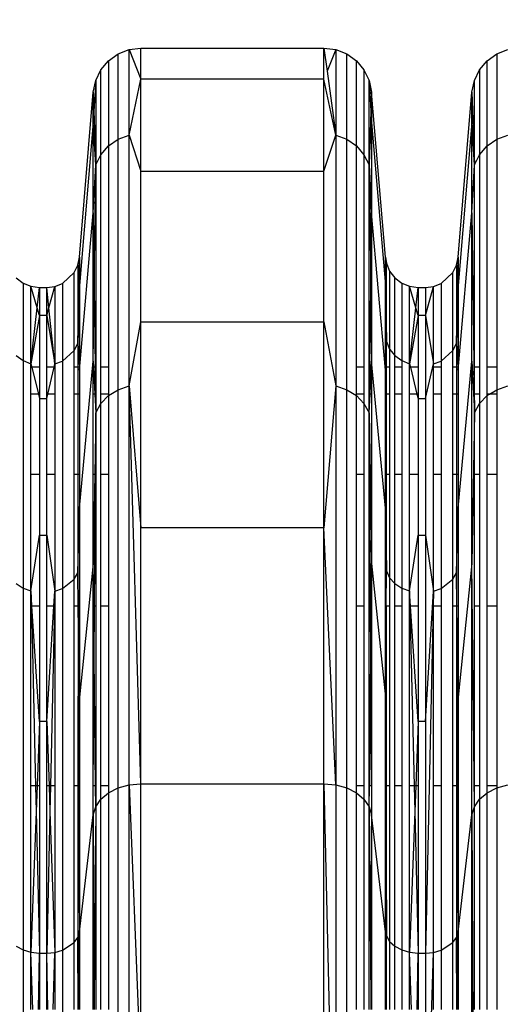
# Model space of a CAD drawing. Units: millimetres. Extents: x 36478 to 46646, y -7397 to 2997.
# Drawn here: x 42400 to 42460, y -3199 to -3076 of the extents above; entities that cross this region are included whole.
import ezdxf

# ---------------------------------------------------------------- set-up
doc = ezdxf.new("R2010")
doc.units = ezdxf.units.MM
doc.layers.add('Strefa bezpieczna', color=8, linetype='Continuous')
doc.dimstyles.get("Standard").update_dxf_attribs({"dimtxt": 180, "dimasz": 200, "dimexe": 0.18, "dimexo": 0.0625, "dimgap": 200, "dimtad": 0, "dimtih": 1, "dimtoh": 1, "dimlfac": 0.001, "dimzin": 0, "dimdsep": 46, "dimtxsty": 'Standard', "dimcen": 0.09, "dimse1": 1, "dimse2": 1, "dimadec": 0, "dimazin": 0, "dimtfac": 1, "dimtdec": 4, "dimtofl": 0, "dimtmove": 0, "dimatfit": 3, "dimfxl": 1, "dimtolj": 1, "dimtzin": 0, "dimarcsym": 0})

# ---------------------------------------------------------------- blocks, each defined once
blk = doc.blocks.new('*D113')
at = {"layer": 'Defpoints', "color": 0}
for p in [(41327.68, 1681.77), (36716.79, -7396.87), (43636.54, -7396.87)]:
    blk.add_point(p, dxfattribs=at)
at = {"layer": 'Strefa bezpieczna', "color": 0, "lineweight": -2}
for p, q in [((36716.79, 1481.77), (36716.79, -2567.55)), ((36716.79, -7196.87), (36716.79, -3147.55))]:
    blk.add_line(p, q, dxfattribs=at)
at = {"layer": 'Strefa bezpieczna', "color": 0}
for points in [[(36750.12, 1481.77), (36683.45, 1481.77), (36716.79, 1681.77)], [(36683.45, -7196.87), (36750.12, -7196.87), (36716.79, -7396.87)]]:
    blk.add_solid(points, dxfattribs=at)
at = {"layer": 'Strefa bezpieczna', "color": 0, "insert": (36716.79, -2857.55), "char_height": 180, "attachment_point": 5}
blk.add_mtext('\\A1;9.08', dxfattribs=at)
blk = doc.blocks.new('*D114')
at = {"layer": 'Defpoints', "color": 0}
for p in [(41594.54, 181.77), (37913.42, -5433.02), (43422.54, -5433.02)]:
    blk.add_point(p, dxfattribs=at)
at = {"layer": 'Strefa bezpieczna', "color": 0, "lineweight": -2}
for p, q in [((37913.42, -18.23), (37913.42, -2230.38)), ((37913.42, -5233.02), (37913.42, -2810.38))]:
    blk.add_line(p, q, dxfattribs=at)
at = {"layer": 'Strefa bezpieczna', "color": 0}
for points in [[(37946.75, -18.23), (37880.08, -18.23), (37913.42, 181.77)], [(37880.08, -5233.02), (37946.75, -5233.02), (37913.42, -5433.02)]]:
    blk.add_solid(points, dxfattribs=at)
at = {"layer": 'Strefa bezpieczna', "color": 0, "insert": (37913.42, -2520.38), "char_height": 180, "attachment_point": 5}
blk.add_mtext('\\A1;5.61', dxfattribs=at)
blk = doc.blocks.new('*D115')
at = {"layer": 'Defpoints', "color": 0}
for p in [(46645.54, 2878.69), (39190.82, -1425.94), (46645.54, -3394.11)]:
    blk.add_point(p, dxfattribs=at)
at = {"layer": 'Strefa bezpieczna', "color": 0, "lineweight": -2}
for p, q in [((39390.82, 2878.69), (42715.04, 2878.69)), ((46445.54, 2878.69), (43655.04, 2878.69))]:
    blk.add_line(p, q, dxfattribs=at)
at = {"layer": 'Strefa bezpieczna', "color": 0}
for points in [[(39390.82, 2912.02), (39390.82, 2845.36), (39190.82, 2878.69)], [(46445.54, 2845.36), (46445.54, 2912.02), (46645.54, 2878.69)]]:
    blk.add_solid(points, dxfattribs=at)
at = {"layer": 'Strefa bezpieczna', "color": 0, "insert": (43185.04, 2878.69), "char_height": 180, "attachment_point": 5}
blk.add_mtext('\\A1;7.45', dxfattribs=at)
blk = doc.blocks.new('*D116')
at = {"layer": 'Defpoints', "color": 0}
for p in [(45145.54, 2334.61), (45145.54, -3007.11), (40787.76, -3426.01)]:
    blk.add_point(p, dxfattribs=at)
at = {"layer": 'Strefa bezpieczna', "color": 0, "lineweight": -2}
for p, q in [((40987.76, 2334.61), (42672.44, 2334.61)), ((44945.54, 2334.61), (43612.44, 2334.61))]:
    blk.add_line(p, q, dxfattribs=at)
at = {"layer": 'Strefa bezpieczna', "color": 0}
for points in [[(40987.76, 2367.94), (40987.76, 2301.27), (40787.76, 2334.61)], [(44945.54, 2301.27), (44945.54, 2367.94), (45145.54, 2334.61)]]:
    blk.add_solid(points, dxfattribs=at)
at = {"layer": 'Strefa bezpieczna', "color": 0, "insert": (43142.44, 2334.61), "char_height": 180, "attachment_point": 5}
blk.add_mtext('\\A1;4.36', dxfattribs=at)

msp = doc.modelspace()

# ---------------------------------------------------------------- linework, layer by layer
for p, q in [((42411.922, -3079.832), (42413.305, -3079.293)), ((42413.305, -3079.293), (42414.777, -3079.109)), ((42413.305, -3090.02), (42413.305, -3079.293)), ((42413.305, -3079.293), (42414.777, -3082.987)), ((42414.777, -3082.987), (42414.777, -3079.109)), ((42414.777, -3079.109), (42437.736, -3079.109)), ((42437.736, -3082.987), (42437.736, -3079.109)), ((42437.736, -3079.109), (42439.208, -3079.293)), ((42437.736, -3079.109), (42438.127, -3082.006)), ((42439.208, -3079.293), (42438.127, -3082.006)), ((42439.208, -3079.293), (42440.59, -3079.832)), ((42439.208, -3079.293), (42439.208, -3090.02)), ((42459.422, -3079.832), (42460.805, -3079.293)), ((42410.714, -3080.694), (42411.922, -3079.832)), ((42411.922, -3090.54), (42411.922, -3079.832)), ((42440.59, -3090.54), (42440.59, -3079.832)), ((42440.59, -3079.832), (42441.798, -3080.694)), ((42458.214, -3080.694), (42459.422, -3079.832)), ((42459.422, -3079.832), (42459.422, -3090.54)), ((42409.755, -3081.826), (42410.714, -3080.694)), ((42410.714, -3080.694), (42410.714, -3091.373)), ((42441.798, -3091.373), (42441.798, -3080.694)), ((42441.798, -3080.694), (42442.757, -3081.826)), ((42457.255, -3081.826), (42458.214, -3080.694)), ((42458.214, -3091.373), (42458.214, -3080.694)), ((42409.103, -3083.159), (42409.755, -3081.826)), ((42409.755, -3092.467), (42409.755, -3081.826)), ((42413.305, -3090.02), (42414.777, -3082.987)), ((42414.777, -3094.526), (42414.777, -3082.987)), ((42437.736, -3082.987), (42414.777, -3082.987)), ((42437.736, -3094.526), (42437.736, -3082.987)), ((42439.208, -3090.02), (42437.736, -3082.987)), ((42438.127, -3082.006), (42439.208, -3090.02)), ((42442.757, -3081.826), (42442.757, -3092.467)), ((42442.757, -3081.826), (42443.41, -3083.159)), ((42456.603, -3083.159), (42457.255, -3081.826)), ((42457.255, -3081.826), (42457.255, -3092.467)), ((42408.798, -3084.611), (42409.103, -3083.159)), ((42409.103, -3083.159), (42408.879, -3087.029)), ((42409.103, -3083.159), (42409.103, -3093.754)), ((42443.41, -3093.754), (42443.41, -3083.159)), ((42443.41, -3083.159), (42443.715, -3084.611)), ((42443.41, -3083.159), (42443.634, -3087.029)), ((42456.298, -3084.611), (42456.603, -3083.159)), ((42456.603, -3093.754), (42456.603, -3083.159)), ((42407.071, -3105.335), (42408.798, -3084.611)), ((42408.798, -3088.421), (42408.798, -3084.611)), ((42408.798, -3084.611), (42408.879, -3087.029)), ((42443.715, -3084.611), (42443.634, -3087.029)), ((42443.715, -3084.611), (42443.715, -3088.421)), ((42445.442, -3105.335), (42443.715, -3084.611)), ((42454.571, -3105.335), (42456.298, -3084.611)), ((42456.298, -3088.421), (42456.298, -3084.611)), ((42456.298, -3084.611), (42456.603, -3093.754)), ((42408.879, -3087.029), (42408.798, -3088.421)), ((42408.879, -3087.029), (42409.103, -3093.754)), ((42443.634, -3087.029), (42443.41, -3093.754)), ((42443.634, -3087.029), (42443.715, -3088.421)), ((42408.798, -3088.421), (42407.071, -3108.89)), ((42408.798, -3099.759), (42408.798, -3088.421)), ((42409.103, -3093.754), (42408.798, -3088.421)), ((42443.41, -3093.754), (42443.715, -3088.421)), ((42443.715, -3088.421), (42443.715, -3099.759)), ((42443.715, -3088.421), (42445.442, -3108.89)), ((42456.298, -3088.421), (42454.571, -3108.89)), ((42456.298, -3099.759), (42456.298, -3088.421)), ((42456.603, -3093.754), (42456.298, -3088.421)), ((42411.922, -3090.54), (42413.305, -3090.02)), ((42413.305, -3121.47), (42413.305, -3090.02)), ((42413.305, -3090.02), (42414.777, -3094.526)), ((42437.736, -3094.526), (42439.208, -3090.02)), ((42439.208, -3090.02), (42440.59, -3090.54)), ((42439.208, -3090.02), (42439.208, -3121.47)), ((42459.422, -3090.54), (42460.805, -3090.02)), ((42409.755, -3092.467), (42410.714, -3091.373)), ((42410.714, -3091.373), (42411.922, -3090.54)), ((42410.714, -3091.373), (42410.714, -3119.109)), ((42411.922, -3121.937), (42411.922, -3090.54)), ((42440.59, -3121.937), (42440.59, -3090.54)), ((42440.59, -3090.54), (42441.798, -3091.373)), ((42441.798, -3091.373), (42442.757, -3092.467)), ((42441.798, -3119.109), (42441.798, -3091.373)), ((42457.255, -3092.467), (42458.214, -3091.373)), ((42458.214, -3091.373), (42459.422, -3090.54)), ((42458.214, -3119.109), (42458.214, -3091.373)), ((42459.422, -3090.54), (42459.422, -3119.109)), ((42409.103, -3093.754), (42409.755, -3092.467)), ((42409.755, -3119.109), (42409.755, -3092.467)), ((42442.757, -3092.467), (42443.41, -3093.754)), ((42442.757, -3092.467), (42442.757, -3119.109)), ((42456.603, -3093.754), (42457.255, -3092.467)), ((42457.255, -3092.467), (42457.255, -3119.109)), ((42408.798, -3099.759), (42409.103, -3093.754)), ((42408.912, -3109.139), (42409.103, -3093.754)), ((42409.103, -3093.754), (42409.103, -3119.109)), ((42443.41, -3093.754), (42443.715, -3099.759)), ((42443.41, -3093.754), (42443.601, -3109.139)), ((42443.41, -3119.109), (42443.41, -3093.754)), ((42456.298, -3099.759), (42456.603, -3093.754)), ((42456.603, -3119.109), (42456.603, -3093.754)), ((42414.777, -3113.442), (42414.777, -3094.526)), ((42414.777, -3094.526), (42437.736, -3094.526)), ((42437.736, -3113.442), (42437.736, -3094.526)), ((42407.071, -3119.468), (42408.798, -3099.759)), ((42408.798, -3118.344), (42408.798, -3099.759)), ((42408.798, -3099.759), (42408.912, -3109.139)), ((42443.601, -3109.139), (42443.715, -3099.759)), ((42443.715, -3099.759), (42443.715, -3118.344)), ((42445.442, -3119.468), (42443.715, -3099.759)), ((42454.571, -3119.468), (42456.298, -3099.759)), ((42456.298, -3118.344), (42456.298, -3099.759)), ((42456.298, -3099.759), (42456.603, -3124.818)), ((42406.414, -3107.245), (42406.862, -3106.331)), ((42406.862, -3106.331), (42407.071, -3105.335)), ((42406.862, -3106.331), (42406.862, -3116.137)), ((42407.015, -3108.209), (42406.862, -3106.331)), ((42407.015, -3108.209), (42407.071, -3105.335)), ((42407.071, -3105.335), (42407.071, -3108.89)), ((42445.442, -3105.335), (42445.568, -3106.058)), ((42445.442, -3108.89), (42445.442, -3105.335)), ((42445.475, -3108.137), (42445.442, -3105.335)), ((42445.475, -3108.137), (42445.568, -3106.058)), ((42445.568, -3106.058), (42445.979, -3107.051)), ((42445.568, -3115.873), (42445.568, -3106.058)), ((42453.914, -3107.245), (42454.362, -3106.331)), ((42454.362, -3106.331), (42454.571, -3105.335)), ((42454.362, -3106.331), (42454.362, -3116.137)), ((42454.515, -3108.209), (42454.362, -3106.331)), ((42454.515, -3108.209), (42454.571, -3105.335)), ((42454.571, -3105.335), (42454.571, -3108.89)), ((42404.927, -3108.613), (42406.414, -3107.245)), ((42406.414, -3117.02), (42406.414, -3107.245)), ((42445.979, -3107.051), (42446.633, -3107.903)), ((42445.979, -3107.051), (42445.979, -3116.832)), ((42452.427, -3108.613), (42453.914, -3107.245)), ((42453.914, -3117.02), (42453.914, -3107.245)), ((42399.133, -3107.903), (42399.986, -3108.558)), ((42399.986, -3108.558), (42400.978, -3108.969)), ((42399.986, -3108.558), (42399.986, -3118.287)), ((42403.979, -3108.983), (42404.927, -3108.613)), ((42404.927, -3108.613), (42404.927, -3118.341)), ((42406.862, -3116.137), (42407.015, -3108.209)), ((42407.071, -3108.89), (42406.862, -3116.137)), ((42407.071, -3108.89), (42407.015, -3108.209)), ((42407.071, -3108.89), (42407.071, -3119.109)), ((42445.442, -3108.89), (42445.475, -3108.137)), ((42445.442, -3108.89), (42445.568, -3115.873)), ((42445.442, -3119.109), (42445.442, -3108.89)), ((42445.568, -3115.873), (42445.475, -3108.137)), ((42446.633, -3107.903), (42447.486, -3108.558)), ((42446.633, -3117.656), (42446.633, -3107.903)), ((42447.486, -3108.558), (42448.478, -3108.969)), ((42447.486, -3108.558), (42447.486, -3118.287)), ((42451.479, -3108.983), (42452.427, -3108.613)), ((42452.427, -3108.613), (42452.427, -3118.341)), ((42454.362, -3116.137), (42454.515, -3108.209)), ((42454.571, -3108.89), (42454.362, -3116.137)), ((42454.571, -3108.89), (42454.515, -3108.209)), ((42454.571, -3108.89), (42454.571, -3119.109)), ((42400.978, -3108.969), (42402.044, -3109.109)), ((42400.978, -3118.685), (42400.978, -3108.969)), ((42401.761, -3111.65), (42400.978, -3108.969)), ((42401.761, -3111.65), (42402.044, -3109.109)), ((42402.044, -3109.109), (42402.044, -3112.618)), ((42402.044, -3109.109), (42402.969, -3109.109)), ((42402.969, -3109.109), (42403.979, -3108.983)), ((42402.969, -3112.618), (42402.969, -3109.109)), ((42403.237, -3111.653), (42402.969, -3109.109)), ((42403.237, -3111.653), (42403.979, -3108.983)), ((42403.979, -3108.983), (42403.979, -3118.699)), ((42408.798, -3118.344), (42408.912, -3109.139)), ((42408.912, -3109.139), (42409.033, -3119.109)), ((42443.479, -3119.109), (42443.601, -3109.139)), ((42443.601, -3109.139), (42443.715, -3118.344)), ((42448.478, -3108.969), (42449.544, -3109.109)), ((42448.478, -3118.685), (42448.478, -3108.969)), ((42449.261, -3111.65), (42448.478, -3108.969)), ((42449.261, -3111.65), (42449.544, -3109.109)), ((42449.544, -3109.109), (42449.544, -3112.618)), ((42449.544, -3109.109), (42450.469, -3109.109)), ((42450.469, -3109.109), (42451.479, -3108.983)), ((42450.469, -3112.618), (42451.479, -3108.983)), ((42450.469, -3109.109), (42450.469, -3112.618)), ((42451.479, -3118.699), (42451.479, -3108.983)), ((42400.978, -3118.685), (42401.761, -3111.65)), ((42402.044, -3112.618), (42400.978, -3118.685)), ((42402.044, -3112.618), (42401.761, -3111.65)), ((42402.969, -3112.618), (42402.044, -3112.618)), ((42402.044, -3112.618), (42402.044, -3119.109)), ((42402.969, -3112.618), (42403.237, -3111.653)), ((42402.969, -3112.618), (42403.979, -3118.699)), ((42402.969, -3119.109), (42402.969, -3112.618)), ((42403.979, -3118.699), (42403.237, -3111.653)), ((42448.478, -3118.685), (42449.261, -3111.65)), ((42449.544, -3112.618), (42448.478, -3118.685)), ((42449.544, -3112.618), (42449.261, -3111.65)), ((42450.469, -3112.618), (42449.544, -3112.618)), ((42449.544, -3112.618), (42449.544, -3119.109)), ((42450.469, -3112.618), (42451.479, -3118.699)), ((42450.469, -3112.618), (42450.469, -3123.058)), ((42413.305, -3121.47), (42414.777, -3113.442)), ((42414.777, -3139.269), (42414.777, -3113.442)), ((42414.777, -3113.442), (42437.736, -3113.442)), ((42437.736, -3139.269), (42437.736, -3113.442)), ((42437.736, -3113.442), (42439.208, -3121.47)), ((42406.414, -3117.02), (42406.862, -3116.137)), ((42406.862, -3116.137), (42407.071, -3119.109)), ((42406.862, -3116.137), (42406.862, -3119.109)), ((42445.442, -3119.109), (42445.568, -3115.873)), ((42445.568, -3115.873), (42445.979, -3116.832)), ((42445.568, -3119.109), (42445.568, -3115.873)), ((42453.914, -3117.02), (42454.362, -3116.137)), ((42454.362, -3116.137), (42454.571, -3119.109)), ((42454.362, -3116.137), (42454.362, -3119.109)), ((42404.927, -3118.341), (42406.414, -3117.02)), ((42406.414, -3119.109), (42406.414, -3117.02)), ((42445.979, -3116.832), (42446.633, -3117.656)), ((42445.979, -3116.832), (42445.979, -3119.109)), ((42452.427, -3118.341), (42453.914, -3117.02)), ((42453.914, -3119.109), (42453.914, -3117.02)), ((42399.133, -3117.656), (42399.986, -3118.287)), ((42399.986, -3118.287), (42400.978, -3118.685)), ((42399.986, -3118.287), (42399.986, -3146.814)), ((42400.978, -3118.685), (42401.082, -3119.109)), ((42400.978, -3119.109), (42400.978, -3118.685)), ((42403.884, -3119.109), (42403.979, -3118.699)), ((42403.979, -3118.699), (42404.927, -3118.341)), ((42403.979, -3118.699), (42403.979, -3119.109)), ((42404.927, -3118.341), (42404.927, -3146.862)), ((42407.071, -3136.809), (42408.798, -3118.344)), ((42408.798, -3118.344), (42408.834, -3119.109)), ((42408.798, -3119.109), (42408.798, -3118.344)), ((42443.679, -3119.109), (42443.715, -3118.344)), ((42445.442, -3136.809), (42443.715, -3118.344)), ((42443.715, -3118.344), (42443.715, -3119.109)), ((42446.633, -3117.656), (42447.486, -3118.287)), ((42446.633, -3119.109), (42446.633, -3117.656)), ((42447.486, -3118.287), (42448.478, -3118.685)), ((42447.486, -3118.287), (42447.486, -3119.109)), ((42448.478, -3118.685), (42448.582, -3119.109)), ((42448.478, -3119.109), (42448.478, -3118.685)), ((42450.469, -3123.058), (42451.479, -3118.699)), ((42451.479, -3118.699), (42452.427, -3118.341)), ((42451.479, -3119.109), (42451.479, -3118.699)), ((42452.427, -3118.341), (42452.427, -3119.109)), ((42454.571, -3136.809), (42456.298, -3118.344)), ((42456.298, -3143.72), (42456.298, -3118.344)), ((42456.298, -3118.344), (42456.603, -3124.818)), ((42401.082, -3119.109), (42400.978, -3119.109)), ((42400.978, -3122.495), (42400.978, -3119.109)), ((42402.044, -3119.109), (42401.082, -3119.109)), ((42401.082, -3119.109), (42401.907, -3122.495)), ((42402.044, -3119.109), (42402.044, -3122.495)), ((42403.884, -3119.109), (42402.969, -3119.109)), ((42402.969, -3122.495), (42402.969, -3119.109)), ((42403.099, -3122.495), (42403.884, -3119.109)), ((42403.979, -3119.109), (42403.884, -3119.109)), ((42403.979, -3119.109), (42403.979, -3122.495)), ((42406.862, -3119.109), (42406.414, -3119.109)), ((42406.414, -3122.495), (42406.414, -3119.109)), ((42407.071, -3119.109), (42406.862, -3119.109)), ((42406.862, -3119.109), (42406.862, -3122.495)), ((42407.071, -3119.109), (42407.071, -3119.468)), ((42407.071, -3119.468), (42407.071, -3122.495)), ((42408.834, -3119.109), (42408.798, -3119.109)), ((42408.798, -3122.495), (42408.798, -3119.109)), ((42409.033, -3119.109), (42408.834, -3119.109)), ((42408.834, -3119.109), (42408.993, -3122.495)), ((42409.103, -3119.109), (42409.033, -3119.109)), ((42409.033, -3119.109), (42409.075, -3122.495)), ((42409.103, -3119.109), (42409.103, -3122.495)), ((42410.714, -3119.109), (42409.755, -3119.109)), ((42409.755, -3122.495), (42409.755, -3119.109)), ((42410.714, -3119.109), (42410.714, -3122.495)), ((42442.757, -3119.109), (42441.798, -3119.109)), ((42441.798, -3122.495), (42441.798, -3119.109)), ((42442.757, -3119.109), (42442.757, -3122.495)), ((42443.479, -3119.109), (42443.41, -3119.109)), ((42443.41, -3122.495), (42443.41, -3119.109)), ((42443.438, -3122.495), (42443.479, -3119.109)), ((42443.679, -3119.109), (42443.479, -3119.109)), ((42443.519, -3122.495), (42443.679, -3119.109)), ((42443.715, -3119.109), (42443.679, -3119.109)), ((42443.715, -3119.109), (42443.715, -3122.495)), ((42445.568, -3119.109), (42445.442, -3119.109)), ((42445.442, -3119.468), (42445.442, -3119.109)), ((42445.442, -3122.495), (42445.442, -3119.468)), ((42445.979, -3119.109), (42445.568, -3119.109)), ((42445.568, -3122.495), (42445.568, -3119.109)), ((42445.979, -3119.109), (42445.979, -3122.495)), ((42447.486, -3119.109), (42446.633, -3119.109)), ((42446.633, -3122.495), (42446.633, -3119.109)), ((42447.486, -3119.109), (42447.486, -3122.495)), ((42448.582, -3119.109), (42448.478, -3119.109)), ((42448.478, -3122.495), (42448.478, -3119.109)), ((42449.544, -3119.109), (42448.582, -3119.109)), ((42448.582, -3119.109), (42449.407, -3122.495)), ((42449.544, -3119.109), (42449.544, -3122.495)), ((42452.427, -3119.109), (42451.479, -3119.109)), ((42451.479, -3122.495), (42451.479, -3119.109)), ((42452.427, -3119.109), (42452.427, -3122.495)), ((42454.362, -3119.109), (42453.914, -3119.109)), ((42453.914, -3122.495), (42453.914, -3119.109)), ((42454.571, -3119.109), (42454.362, -3119.109)), ((42454.362, -3119.109), (42454.362, -3122.495)), ((42454.571, -3119.109), (42454.571, -3119.468)), ((42454.571, -3119.468), (42454.571, -3122.495)), ((42457.255, -3119.109), (42456.603, -3119.109)), ((42456.603, -3122.495), (42456.603, -3119.109)), ((42457.255, -3119.109), (42457.255, -3122.495)), ((42459.422, -3119.109), (42458.214, -3119.109)), ((42458.214, -3122.495), (42458.214, -3119.109)), ((42459.422, -3119.109), (42459.422, -3121.937)), ((42401.907, -3122.495), (42400.978, -3122.495)), ((42400.978, -3132.568), (42400.978, -3122.495)), ((42402.044, -3122.495), (42401.907, -3122.495)), ((42401.907, -3122.495), (42402.044, -3123.058)), ((42402.044, -3122.495), (42402.044, -3123.058)), ((42403.099, -3122.495), (42402.969, -3122.495)), ((42402.969, -3123.058), (42403.099, -3122.495)), ((42402.969, -3123.058), (42402.969, -3122.495)), ((42403.979, -3122.495), (42403.099, -3122.495)), ((42403.979, -3122.495), (42403.979, -3132.568)), ((42406.862, -3122.495), (42406.414, -3122.495)), ((42406.414, -3132.568), (42406.414, -3122.495)), ((42407.071, -3122.495), (42406.862, -3122.495)), ((42406.862, -3122.495), (42406.862, -3132.568)), ((42407.071, -3122.495), (42407.071, -3132.568)), ((42408.993, -3122.495), (42408.798, -3122.495)), ((42408.798, -3132.568), (42408.798, -3122.495)), ((42408.993, -3122.495), (42409.103, -3124.818)), ((42409.075, -3122.495), (42408.993, -3122.495)), ((42409.075, -3122.495), (42409.103, -3124.818)), ((42409.103, -3122.495), (42409.075, -3122.495)), ((42409.103, -3122.495), (42409.103, -3124.818)), ((42410.714, -3122.495), (42409.755, -3122.495)), ((42409.755, -3123.664), (42409.755, -3122.495)), ((42410.714, -3122.683), (42411.922, -3121.937)), ((42410.714, -3122.495), (42410.714, -3122.683)), ((42411.922, -3121.937), (42413.305, -3121.47)), ((42411.922, -3171.881), (42411.922, -3121.937)), ((42413.305, -3171.5), (42413.305, -3121.47)), ((42413.305, -3121.47), (42414.777, -3139.269)), ((42414.777, -3171.37), (42413.305, -3121.47)), ((42439.208, -3121.47), (42437.736, -3139.269)), ((42439.208, -3121.47), (42440.59, -3121.937)), ((42439.208, -3121.47), (42439.208, -3171.5)), ((42440.59, -3171.881), (42440.59, -3121.937)), ((42440.59, -3121.937), (42441.798, -3122.683)), ((42442.757, -3122.495), (42441.798, -3122.495)), ((42441.798, -3122.683), (42441.798, -3122.495)), ((42442.757, -3122.495), (42442.757, -3123.664)), ((42443.438, -3122.495), (42443.41, -3122.495)), ((42443.41, -3124.818), (42443.41, -3122.495)), ((42443.41, -3124.818), (42443.519, -3122.495)), ((42443.41, -3124.818), (42443.438, -3122.495)), ((42443.519, -3122.495), (42443.438, -3122.495)), ((42443.715, -3122.495), (42443.519, -3122.495)), ((42443.715, -3122.495), (42443.715, -3132.568)), ((42445.568, -3122.495), (42445.442, -3122.495)), ((42445.442, -3132.568), (42445.442, -3122.495)), ((42445.979, -3122.495), (42445.568, -3122.495)), ((42445.568, -3132.568), (42445.568, -3122.495)), ((42445.979, -3122.495), (42445.979, -3132.568)), ((42447.486, -3122.495), (42446.633, -3122.495)), ((42446.633, -3132.568), (42446.633, -3122.495)), ((42447.486, -3122.495), (42447.486, -3132.568)), ((42449.407, -3122.495), (42448.478, -3122.495)), ((42448.478, -3132.568), (42448.478, -3122.495)), ((42449.544, -3122.495), (42449.407, -3122.495)), ((42449.407, -3122.495), (42449.544, -3123.058)), ((42449.544, -3122.495), (42449.544, -3123.058)), ((42452.427, -3122.495), (42451.479, -3122.495)), ((42451.479, -3132.568), (42451.479, -3122.495)), ((42452.427, -3122.495), (42452.427, -3132.568)), ((42454.362, -3122.495), (42453.914, -3122.495)), ((42453.914, -3132.568), (42453.914, -3122.495)), ((42454.571, -3122.495), (42454.362, -3122.495)), ((42454.362, -3122.495), (42454.362, -3132.568)), ((42454.571, -3122.495), (42454.571, -3132.568)), ((42457.255, -3122.495), (42456.603, -3122.495)), ((42456.603, -3124.818), (42456.603, -3122.495)), ((42457.255, -3122.495), (42457.255, -3123.664)), ((42458.52, -3122.495), (42458.214, -3122.495)), ((42458.214, -3122.683), (42458.214, -3122.495)), ((42458.214, -3122.683), (42458.52, -3122.495)), ((42458.52, -3122.495), (42459.422, -3121.937)), ((42459.422, -3122.495), (42458.52, -3122.495)), ((42459.422, -3121.937), (42460.805, -3121.47)), ((42459.422, -3121.937), (42459.422, -3122.495)), ((42459.422, -3122.495), (42459.422, -3132.568)), ((42402.044, -3123.058), (42402.969, -3123.058)), ((42402.044, -3123.058), (42402.044, -3132.568)), ((42402.969, -3132.568), (42402.969, -3123.058)), ((42409.103, -3124.818), (42409.755, -3123.664)), ((42409.755, -3123.664), (42410.714, -3122.683)), ((42409.755, -3132.568), (42409.755, -3123.664)), ((42410.714, -3122.683), (42410.714, -3132.568)), ((42441.798, -3122.683), (42442.757, -3123.664)), ((42441.798, -3132.568), (42441.798, -3122.683)), ((42442.757, -3123.664), (42443.41, -3124.818)), ((42442.757, -3123.664), (42442.757, -3132.568)), ((42449.544, -3123.058), (42450.469, -3123.058)), ((42449.544, -3123.058), (42449.544, -3132.568)), ((42450.469, -3123.058), (42450.469, -3140.172)), ((42456.603, -3124.818), (42457.255, -3123.664)), ((42457.255, -3123.664), (42458.214, -3122.683)), ((42457.255, -3123.664), (42457.255, -3132.568)), ((42458.214, -3132.568), (42458.214, -3122.683)), ((42409.103, -3124.818), (42408.978, -3132.568)), ((42409.056, -3132.568), (42409.103, -3124.818)), ((42409.103, -3124.818), (42409.103, -3132.568)), ((42443.41, -3124.818), (42443.535, -3132.568)), ((42443.41, -3132.568), (42443.41, -3124.818)), ((42443.457, -3132.568), (42443.41, -3124.818)), ((42456.603, -3124.818), (42456.298, -3143.72)), ((42456.603, -3132.568), (42456.603, -3124.818)), ((42402.044, -3132.568), (42400.978, -3132.568)), ((42400.978, -3147.17), (42400.978, -3132.568)), ((42402.044, -3132.568), (42402.044, -3140.172)), ((42403.979, -3132.568), (42402.969, -3132.568)), ((42402.969, -3140.172), (42402.969, -3132.568)), ((42403.979, -3132.568), (42403.979, -3147.183)), ((42406.862, -3132.568), (42406.414, -3132.568)), ((42406.414, -3145.678), (42406.414, -3132.568)), ((42407.071, -3132.568), (42406.862, -3132.568)), ((42406.862, -3132.568), (42406.862, -3144.886)), ((42407.071, -3132.568), (42407.071, -3136.809)), ((42408.798, -3143.72), (42408.798, -3132.568)), ((42408.978, -3132.568), (42408.798, -3143.72)), ((42408.978, -3132.568), (42408.798, -3132.568)), ((42408.956, -3149.082), (42409.056, -3132.568)), ((42409.056, -3132.568), (42408.978, -3132.568)), ((42409.103, -3132.568), (42409.056, -3132.568)), ((42409.103, -3132.568), (42409.103, -3149.082)), ((42410.714, -3132.568), (42409.755, -3132.568)), ((42409.755, -3149.082), (42409.755, -3132.568)), ((42410.714, -3132.568), (42410.714, -3149.082)), ((42442.757, -3132.568), (42441.798, -3132.568)), ((42441.798, -3149.082), (42441.798, -3132.568)), ((42442.757, -3132.568), (42442.757, -3149.082)), ((42443.457, -3132.568), (42443.41, -3132.568)), ((42443.41, -3149.082), (42443.41, -3132.568)), ((42443.535, -3132.568), (42443.457, -3132.568)), ((42443.556, -3149.082), (42443.457, -3132.568)), ((42443.535, -3132.568), (42443.715, -3143.72)), ((42443.715, -3132.568), (42443.535, -3132.568)), ((42443.715, -3132.568), (42443.715, -3143.72)), ((42445.568, -3132.568), (42445.442, -3132.568)), ((42445.442, -3136.809), (42445.442, -3132.568)), ((42445.979, -3132.568), (42445.568, -3132.568)), ((42445.568, -3144.65), (42445.568, -3132.568)), ((42445.979, -3132.568), (42445.979, -3145.509)), ((42447.486, -3132.568), (42446.633, -3132.568)), ((42446.633, -3146.248), (42446.633, -3132.568)), ((42447.486, -3132.568), (42447.486, -3146.814)), ((42449.544, -3132.568), (42448.478, -3132.568)), ((42448.478, -3147.17), (42448.478, -3132.568)), ((42449.544, -3132.568), (42449.544, -3140.172)), ((42452.427, -3132.568), (42451.479, -3132.568)), ((42451.479, -3147.183), (42451.479, -3132.568)), ((42452.427, -3132.568), (42452.427, -3146.862)), ((42454.362, -3132.568), (42453.914, -3132.568)), ((42453.914, -3145.678), (42453.914, -3132.568)), ((42454.571, -3132.568), (42454.362, -3132.568)), ((42454.362, -3132.568), (42454.362, -3144.886)), ((42454.571, -3132.568), (42454.571, -3136.809)), ((42457.255, -3132.568), (42456.603, -3132.568)), ((42456.603, -3149.082), (42456.603, -3132.568)), ((42457.255, -3132.568), (42457.255, -3149.082)), ((42459.422, -3132.568), (42458.214, -3132.568)), ((42458.214, -3149.082), (42458.214, -3132.568)), ((42459.422, -3132.568), (42459.422, -3149.082)), ((42406.862, -3144.886), (42407.071, -3136.809)), ((42407.071, -3136.809), (42407.071, -3149.082)), ((42445.442, -3136.809), (42445.568, -3144.65)), ((42445.442, -3149.082), (42445.442, -3136.809)), ((42454.362, -3144.886), (42454.571, -3136.809)), ((42454.571, -3136.809), (42454.571, -3149.082)), ((42414.777, -3171.37), (42414.777, -3139.269)), ((42437.736, -3139.269), (42414.777, -3139.269)), ((42437.736, -3171.37), (42437.736, -3139.269)), ((42439.208, -3171.5), (42437.736, -3139.269)), ((42400.978, -3147.17), (42402.044, -3140.172)), ((42402.044, -3140.172), (42402.969, -3140.172)), ((42402.044, -3140.172), (42402.044, -3149.082)), ((42402.969, -3140.172), (42403.979, -3147.183)), ((42402.969, -3149.082), (42402.969, -3140.172)), ((42448.478, -3147.17), (42449.544, -3140.172)), ((42449.544, -3140.172), (42450.469, -3140.172)), ((42449.544, -3140.172), (42449.544, -3149.082)), ((42450.469, -3140.172), (42451.479, -3147.183)), ((42450.469, -3140.172), (42450.469, -3163.539)), ((42408.798, -3143.72), (42407.071, -3160.486)), ((42408.798, -3149.082), (42408.798, -3143.72)), ((42408.851, -3149.082), (42408.798, -3143.72)), ((42443.661, -3149.082), (42443.715, -3143.72)), ((42443.715, -3143.72), (42445.442, -3160.486)), ((42443.715, -3143.72), (42443.715, -3149.082)), ((42445.555, -3149.082), (42445.568, -3144.65)), ((42445.568, -3144.65), (42445.979, -3145.509)), ((42456.298, -3143.72), (42454.571, -3160.486)), ((42456.298, -3175.261), (42456.298, -3143.72)), ((42456.603, -3174.234), (42456.298, -3143.72)), ((42404.927, -3146.862), (42406.414, -3145.678)), ((42406.414, -3145.678), (42406.862, -3144.886)), ((42406.414, -3149.082), (42406.414, -3145.678)), ((42406.918, -3149.082), (42406.862, -3144.886)), ((42406.862, -3144.886), (42406.881, -3149.082)), ((42445.979, -3145.509), (42446.633, -3146.248)), ((42445.979, -3145.509), (42445.979, -3149.082)), ((42452.427, -3146.862), (42453.914, -3145.678)), ((42453.914, -3145.678), (42454.362, -3144.886)), ((42453.914, -3149.082), (42453.914, -3145.678)), ((42454.418, -3149.082), (42454.362, -3144.886)), ((42454.362, -3144.886), (42454.362, -3149.082)), ((42399.133, -3146.248), (42399.986, -3146.814)), ((42399.986, -3146.814), (42400.978, -3147.17)), ((42399.986, -3146.814), (42399.986, -3192.194)), ((42401.103, -3149.082), (42400.978, -3147.17)), ((42400.978, -3147.17), (42401.023, -3149.082)), ((42400.978, -3149.082), (42400.978, -3147.17)), ((42403.862, -3149.082), (42403.979, -3147.183)), ((42403.979, -3147.183), (42403.937, -3149.082)), ((42403.979, -3147.183), (42404.927, -3146.862)), ((42403.979, -3147.183), (42403.979, -3149.082)), ((42404.927, -3146.862), (42404.927, -3192.233)), ((42446.633, -3146.248), (42447.486, -3146.814)), ((42446.633, -3149.082), (42446.633, -3146.248)), ((42447.486, -3146.814), (42448.478, -3147.17)), ((42447.486, -3146.814), (42447.486, -3149.082)), ((42448.603, -3149.082), (42448.478, -3147.17)), ((42448.478, -3149.082), (42448.478, -3147.17)), ((42448.478, -3147.17), (42448.523, -3149.082)), ((42450.469, -3163.539), (42451.479, -3147.183)), ((42451.479, -3147.183), (42450.469, -3192.584)), ((42451.479, -3147.183), (42452.427, -3146.862)), ((42451.479, -3149.082), (42451.479, -3147.183)), ((42452.427, -3146.862), (42452.427, -3149.082)), ((42401.023, -3149.082), (42400.978, -3149.082)), ((42400.978, -3171.629), (42400.978, -3149.082)), ((42401.103, -3149.082), (42401.023, -3149.082)), ((42401.023, -3149.082), (42401.552, -3171.629)), ((42402.044, -3163.539), (42401.103, -3149.082)), ((42402.044, -3149.082), (42401.103, -3149.082)), ((42402.044, -3149.082), (42402.044, -3163.539)), ((42403.862, -3149.082), (42402.969, -3149.082)), ((42402.969, -3163.539), (42403.862, -3149.082)), ((42402.969, -3163.539), (42402.969, -3149.082)), ((42403.937, -3149.082), (42403.435, -3171.629)), ((42403.937, -3149.082), (42403.862, -3149.082)), ((42403.979, -3149.082), (42403.937, -3149.082)), ((42403.979, -3149.082), (42403.979, -3171.629)), ((42406.881, -3149.082), (42406.414, -3149.082)), ((42406.414, -3171.629), (42406.414, -3149.082)), ((42406.881, -3149.082), (42406.862, -3171.629)), ((42406.918, -3149.082), (42406.881, -3149.082)), ((42406.881, -3149.082), (42406.986, -3171.629)), ((42407.071, -3160.486), (42406.918, -3149.082)), ((42407.071, -3149.082), (42406.918, -3149.082)), ((42407.071, -3149.082), (42407.071, -3160.486)), ((42408.851, -3149.082), (42408.798, -3149.082)), ((42408.798, -3171.629), (42408.798, -3149.082)), ((42408.956, -3149.082), (42408.851, -3149.082)), ((42408.917, -3155.608), (42408.851, -3149.082)), ((42408.917, -3155.608), (42408.956, -3149.082)), ((42409.103, -3149.082), (42408.956, -3149.082)), ((42409.103, -3149.082), (42409.103, -3171.629)), ((42410.714, -3149.082), (42409.755, -3149.082)), ((42409.755, -3171.629), (42409.755, -3149.082)), ((42410.714, -3149.082), (42410.714, -3171.629)), ((42442.757, -3149.082), (42441.798, -3149.082)), ((42441.798, -3171.629), (42441.798, -3149.082)), ((42442.757, -3149.082), (42442.757, -3171.629)), ((42443.556, -3149.082), (42443.41, -3149.082)), ((42443.41, -3171.629), (42443.41, -3149.082)), ((42443.661, -3149.082), (42443.556, -3149.082)), ((42443.596, -3155.608), (42443.556, -3149.082)), ((42443.596, -3155.608), (42443.661, -3149.082)), ((42443.715, -3149.082), (42443.661, -3149.082)), ((42443.715, -3149.082), (42443.715, -3171.629)), ((42445.555, -3149.082), (42445.442, -3149.082)), ((42445.442, -3160.486), (42445.555, -3149.082)), ((42445.442, -3160.486), (42445.442, -3149.082)), ((42445.555, -3149.082), (42445.493, -3171.629)), ((42445.979, -3149.082), (42445.555, -3149.082)), ((42445.568, -3171.629), (42445.555, -3149.082)), ((42445.979, -3149.082), (42445.979, -3171.629)), ((42447.486, -3149.082), (42446.633, -3149.082)), ((42446.633, -3171.629), (42446.633, -3149.082)), ((42447.486, -3149.082), (42447.486, -3171.629)), ((42448.523, -3149.082), (42448.478, -3149.082)), ((42448.478, -3171.629), (42448.478, -3149.082)), ((42448.603, -3149.082), (42448.523, -3149.082)), ((42448.523, -3149.082), (42449.052, -3171.629)), ((42449.544, -3163.539), (42448.603, -3149.082)), ((42449.544, -3149.082), (42448.603, -3149.082)), ((42449.544, -3149.082), (42449.544, -3163.539)), ((42452.427, -3149.082), (42451.479, -3149.082)), ((42451.479, -3171.629), (42451.479, -3149.082)), ((42452.427, -3149.082), (42452.427, -3171.629)), ((42454.362, -3149.082), (42453.914, -3149.082)), ((42453.914, -3171.629), (42453.914, -3149.082)), ((42454.418, -3149.082), (42454.362, -3149.082)), ((42454.362, -3149.082), (42454.362, -3171.629)), ((42454.362, -3149.082), (42454.493, -3171.629)), ((42454.571, -3160.486), (42454.418, -3149.082)), ((42454.571, -3149.082), (42454.418, -3149.082)), ((42454.571, -3149.082), (42454.571, -3160.486)), ((42457.255, -3149.082), (42456.603, -3149.082)), ((42456.603, -3171.629), (42456.603, -3149.082)), ((42457.255, -3149.082), (42457.255, -3171.629)), ((42459.422, -3149.082), (42458.214, -3149.082)), ((42458.214, -3171.629), (42458.214, -3149.082)), ((42459.422, -3149.082), (42459.422, -3171.629)), ((42408.798, -3171.629), (42408.917, -3155.608)), ((42409.077, -3171.629), (42408.917, -3155.608)), ((42443.436, -3171.629), (42443.596, -3155.608)), ((42443.715, -3171.629), (42443.596, -3155.608)), ((42407.071, -3160.486), (42406.986, -3171.629)), ((42407.071, -3160.486), (42407.071, -3171.629)), ((42445.442, -3171.629), (42445.442, -3160.486)), ((42445.442, -3160.486), (42445.493, -3171.629)), ((42454.571, -3160.486), (42454.493, -3171.629)), ((42454.571, -3160.486), (42454.571, -3171.629)), ((42402.044, -3163.539), (42401.746, -3171.629)), ((42402.969, -3163.539), (42402.044, -3163.539)), ((42402.044, -3163.539), (42402.044, -3171.629)), ((42402.969, -3171.629), (42402.969, -3163.539)), ((42402.969, -3163.539), (42403.251, -3171.629)), ((42449.544, -3163.539), (42449.246, -3171.629)), ((42450.469, -3163.539), (42449.544, -3163.539)), ((42449.544, -3163.539), (42449.544, -3171.629)), ((42450.469, -3163.539), (42450.469, -3192.584)), ((42401.552, -3171.629), (42400.978, -3171.629)), ((42400.978, -3192.484), (42400.978, -3171.629)), ((42401.746, -3171.629), (42401.552, -3171.629)), ((42401.552, -3171.629), (42401.628, -3174.845)), ((42401.746, -3171.629), (42401.628, -3174.845)), ((42402.044, -3171.629), (42401.746, -3171.629)), ((42402.044, -3171.629), (42402.044, -3192.584)), ((42403.251, -3171.629), (42402.969, -3171.629)), ((42402.969, -3192.584), (42402.969, -3171.629)), ((42403.435, -3171.629), (42403.251, -3171.629)), ((42403.251, -3171.629), (42403.363, -3174.849)), ((42403.435, -3171.629), (42403.363, -3174.849)), ((42403.979, -3171.629), (42403.435, -3171.629)), ((42403.979, -3171.629), (42403.979, -3192.495)), ((42406.414, -3191.266), (42406.414, -3171.629)), ((42406.862, -3171.629), (42406.414, -3171.629)), ((42406.862, -3171.629), (42406.862, -3190.619)), ((42406.986, -3171.629), (42406.862, -3171.629)), ((42407.071, -3171.629), (42406.986, -3171.629)), ((42406.986, -3171.629), (42406.989, -3172.284)), ((42407.071, -3171.629), (42407.071, -3189.915)), ((42409.077, -3171.629), (42408.798, -3171.629)), ((42408.798, -3175.261), (42408.798, -3171.629)), ((42409.103, -3171.629), (42409.077, -3171.629)), ((42409.103, -3174.234), (42409.077, -3171.629)), ((42409.103, -3171.629), (42409.103, -3174.234)), ((42410.714, -3171.629), (42409.755, -3171.629)), ((42409.755, -3173.291), (42409.755, -3171.629)), ((42410.714, -3171.629), (42410.714, -3172.491)), ((42410.714, -3172.491), (42411.922, -3171.881)), ((42411.922, -3171.881), (42413.305, -3171.5)), ((42411.922, -3236.97), (42411.922, -3171.881)), ((42413.305, -3171.5), (42414.777, -3171.37)), ((42413.305, -3236.701), (42413.305, -3171.5)), ((42413.305, -3171.5), (42414.777, -3208.957)), ((42414.777, -3208.957), (42414.777, -3171.37)), ((42414.777, -3171.37), (42437.736, -3171.37)), ((42437.736, -3208.957), (42437.736, -3171.37)), ((42437.736, -3171.37), (42439.208, -3171.5)), ((42437.736, -3171.37), (42439.208, -3236.701)), ((42439.208, -3171.5), (42440.59, -3171.881)), ((42439.208, -3171.5), (42439.208, -3236.701)), ((42440.59, -3236.97), (42440.59, -3171.881)), ((42440.59, -3171.881), (42441.798, -3172.491)), ((42442.757, -3171.629), (42441.798, -3171.629)), ((42441.798, -3172.491), (42441.798, -3171.629)), ((42442.757, -3171.629), (42442.757, -3173.291)), ((42443.436, -3171.629), (42443.41, -3171.629)), ((42443.41, -3174.234), (42443.41, -3171.629)), ((42443.41, -3174.234), (42443.436, -3171.629)), ((42443.715, -3171.629), (42443.436, -3171.629)), ((42443.715, -3171.629), (42443.715, -3175.261)), ((42445.493, -3171.629), (42445.442, -3171.629)), ((42445.442, -3189.915), (42445.442, -3171.629)), ((42445.493, -3171.629), (42445.491, -3172.202)), ((42445.568, -3171.629), (42445.493, -3171.629)), ((42445.568, -3190.426), (42445.568, -3171.629)), ((42445.979, -3171.629), (42445.568, -3171.629)), ((42445.979, -3171.629), (42445.979, -3191.128)), ((42447.486, -3171.629), (42446.633, -3171.629)), ((42446.633, -3191.731), (42446.633, -3171.629)), ((42447.486, -3171.629), (42447.486, -3192.194)), ((42449.052, -3171.629), (42448.478, -3171.629)), ((42448.478, -3192.484), (42448.478, -3171.629)), ((42449.246, -3171.629), (42449.052, -3171.629)), ((42449.052, -3171.629), (42449.128, -3174.845)), ((42449.246, -3171.629), (42449.128, -3174.845)), ((42449.544, -3171.629), (42449.246, -3171.629)), ((42449.544, -3171.629), (42449.544, -3192.584)), ((42452.427, -3171.629), (42451.479, -3171.629)), ((42451.479, -3192.495), (42451.479, -3171.629)), ((42452.427, -3171.629), (42452.427, -3192.233)), ((42454.362, -3171.629), (42453.914, -3171.629)), ((42453.914, -3191.266), (42453.914, -3171.629)), ((42454.362, -3171.629), (42454.362, -3190.619)), ((42454.493, -3171.629), (42454.362, -3171.629)), ((42454.493, -3171.629), (42454.489, -3172.284)), ((42454.571, -3171.629), (42454.493, -3171.629)), ((42454.571, -3171.629), (42454.571, -3189.915)), ((42457.255, -3171.629), (42456.603, -3171.629)), ((42456.603, -3174.234), (42456.603, -3171.629)), ((42457.255, -3171.629), (42457.255, -3173.291)), ((42459.422, -3171.629), (42458.214, -3171.629)), ((42458.214, -3172.491), (42458.214, -3171.629)), ((42458.214, -3172.491), (42459.422, -3171.881)), ((42459.422, -3171.881), (42460.805, -3171.5)), ((42459.422, -3171.629), (42459.422, -3171.881)), ((42459.422, -3171.881), (42459.422, -3199.655)), ((42406.989, -3172.284), (42406.862, -3190.619)), ((42406.989, -3172.284), (42407.071, -3189.915)), ((42409.755, -3173.291), (42410.714, -3172.491)), ((42410.714, -3172.491), (42410.714, -3199.655)), ((42441.798, -3172.491), (42442.757, -3173.291)), ((42441.798, -3199.655), (42441.798, -3172.491)), ((42445.491, -3172.202), (42445.442, -3189.915)), ((42445.491, -3172.202), (42445.568, -3190.426)), ((42454.489, -3172.284), (42454.362, -3190.619)), ((42454.489, -3172.284), (42454.571, -3189.915)), ((42457.255, -3173.291), (42458.214, -3172.491)), ((42458.214, -3199.655), (42458.214, -3172.491)), ((42408.798, -3175.261), (42409.103, -3174.234)), ((42409.103, -3174.234), (42408.909, -3198.357)), ((42409.103, -3174.234), (42409.755, -3173.291)), ((42409.103, -3174.234), (42409.103, -3199.655)), ((42409.755, -3199.655), (42409.755, -3173.291)), ((42442.757, -3173.291), (42443.41, -3174.234)), ((42442.757, -3173.291), (42442.757, -3199.655)), ((42443.41, -3174.234), (42443.715, -3175.261)), ((42443.41, -3199.655), (42443.41, -3174.234)), ((42443.41, -3174.234), (42443.604, -3198.357)), ((42456.298, -3175.261), (42456.603, -3174.234)), ((42456.603, -3174.234), (42457.255, -3173.291)), ((42456.603, -3199.655), (42456.603, -3174.234)), ((42457.255, -3173.291), (42457.255, -3199.655)), ((42401.628, -3174.845), (42400.978, -3192.484)), ((42401.628, -3174.845), (42402.044, -3192.584)), ((42403.363, -3174.849), (42402.969, -3192.584)), ((42403.363, -3174.849), (42403.979, -3192.495)), ((42407.071, -3189.915), (42408.798, -3175.261)), ((42408.798, -3199.655), (42408.798, -3175.261)), ((42408.798, -3175.261), (42408.909, -3198.357)), ((42443.715, -3175.261), (42443.604, -3198.357)), ((42445.442, -3189.915), (42443.715, -3175.261)), ((42443.715, -3175.261), (42443.715, -3199.655)), ((42449.128, -3174.845), (42448.478, -3192.484)), ((42449.128, -3174.845), (42449.544, -3192.584)), ((42454.571, -3189.915), (42456.298, -3175.261)), ((42456.298, -3212.191), (42456.298, -3175.261)), ((42456.298, -3175.261), (42456.603, -3238.634)), ((42406.862, -3190.619), (42407.071, -3189.915)), ((42407.037, -3199.655), (42407.071, -3189.915)), ((42407.071, -3189.915), (42407.071, -3199.655)), ((42445.442, -3189.915), (42445.568, -3190.426)), ((42445.442, -3199.655), (42445.442, -3189.915)), ((42454.362, -3190.619), (42454.571, -3189.915)), ((42454.537, -3199.655), (42454.571, -3189.915)), ((42454.571, -3189.915), (42454.571, -3199.655)), ((42404.927, -3192.233), (42406.414, -3191.266)), ((42406.414, -3191.266), (42406.862, -3190.619)), ((42406.414, -3199.655), (42406.414, -3191.266)), ((42406.862, -3190.619), (42406.862, -3199.655)), ((42406.918, -3199.655), (42406.862, -3190.619)), ((42445.534, -3199.655), (42445.568, -3190.426)), ((42445.568, -3190.426), (42445.979, -3191.128)), ((42445.568, -3199.655), (42445.568, -3190.426)), ((42445.979, -3191.128), (42446.633, -3191.731)), ((42445.979, -3191.128), (42445.979, -3199.655)), ((42452.427, -3192.233), (42453.914, -3191.266)), ((42453.914, -3191.266), (42454.362, -3190.619)), ((42453.914, -3199.655), (42453.914, -3191.266)), ((42454.362, -3190.619), (42454.362, -3199.655)), ((42454.418, -3199.655), (42454.362, -3190.619)), ((42399.133, -3191.731), (42399.986, -3192.194)), ((42399.986, -3192.194), (42400.978, -3192.484)), ((42399.986, -3192.194), (42399.986, -3251.333)), ((42400.978, -3192.484), (42402.044, -3192.584)), ((42401.202, -3199.655), (42400.978, -3192.484)), ((42400.978, -3199.655), (42400.978, -3192.484)), ((42401.916, -3199.655), (42402.044, -3192.584)), ((42402.044, -3192.584), (42402.969, -3192.584)), ((42402.044, -3192.584), (42402.044, -3199.655)), ((42402.969, -3192.584), (42403.979, -3192.495)), ((42402.969, -3199.655), (42402.969, -3192.584)), ((42403.09, -3199.655), (42402.969, -3192.584)), ((42403.767, -3199.655), (42403.979, -3192.495)), ((42403.979, -3192.495), (42404.927, -3192.233)), ((42403.979, -3192.495), (42403.979, -3199.655)), ((42404.927, -3192.233), (42404.927, -3251.361)), ((42446.633, -3191.731), (42447.486, -3192.194)), ((42446.633, -3199.655), (42446.633, -3191.731)), ((42447.486, -3192.194), (42448.478, -3192.484)), ((42447.486, -3192.194), (42447.486, -3199.655)), ((42448.478, -3192.484), (42449.544, -3192.584)), ((42448.702, -3199.655), (42448.478, -3192.484)), ((42448.478, -3199.655), (42448.478, -3192.484)), ((42449.416, -3199.655), (42449.544, -3192.584)), ((42449.544, -3192.584), (42450.469, -3192.584)), ((42449.544, -3192.584), (42449.544, -3199.655)), ((42450.469, -3192.584), (42451.479, -3192.495)), ((42450.469, -3226.59), (42451.479, -3192.495)), ((42450.469, -3192.584), (42450.469, -3226.59)), ((42451.479, -3192.495), (42452.427, -3192.233)), ((42451.479, -3199.655), (42451.479, -3192.495)), ((42452.427, -3192.233), (42452.427, -3199.655)), ((42408.909, -3198.357), (42408.915, -3199.655)), ((42443.604, -3198.357), (42443.614, -3199.655))]:
    msp.add_line(p, q)

# ---------------------------------------------------------------- dimensions: what is measured, and where the dimension line sits
at = {"layer": 'Strefa bezpieczna'}
for base, p1, p2, picture, middle in [((46645.542, 2878.689), (39190.819, -1425.942), (46645.542, -3394.109), '*D115', (43185.042, 2878.689)), ((45145.542, 2334.606), (40787.765, -3426.015), (45145.542, -3007.109), '*D116', (43142.444, 2334.606))]:
    dim = msp.add_linear_dim(base=base, p1=p1, p2=p2, dimstyle='Standard', dxfattribs=at)
    dim.commit()
    dim.dimension.update_dxf_attribs({"geometry": picture, "text_midpoint": middle, "dimtype": 160})
for base, p1, p2, picture, middle in [((36716.787, -7396.872), (41327.68, 1681.773), (43636.542, -7396.872), '*D113', (36716.787, -2857.549)), ((37913.417, -5433.02), (41594.542, 181.773), (43422.542, -5433.02), '*D114', (37913.417, -2520.382))]:
    dim = msp.add_linear_dim(base=base, p1=p1, p2=p2, angle=90, dimstyle='Standard', dxfattribs=at)
    dim.commit()
    dim.dimension.update_dxf_attribs({"geometry": picture, "text_midpoint": middle, "dimtype": 160})

doc.saveas('drawing.dxf')
